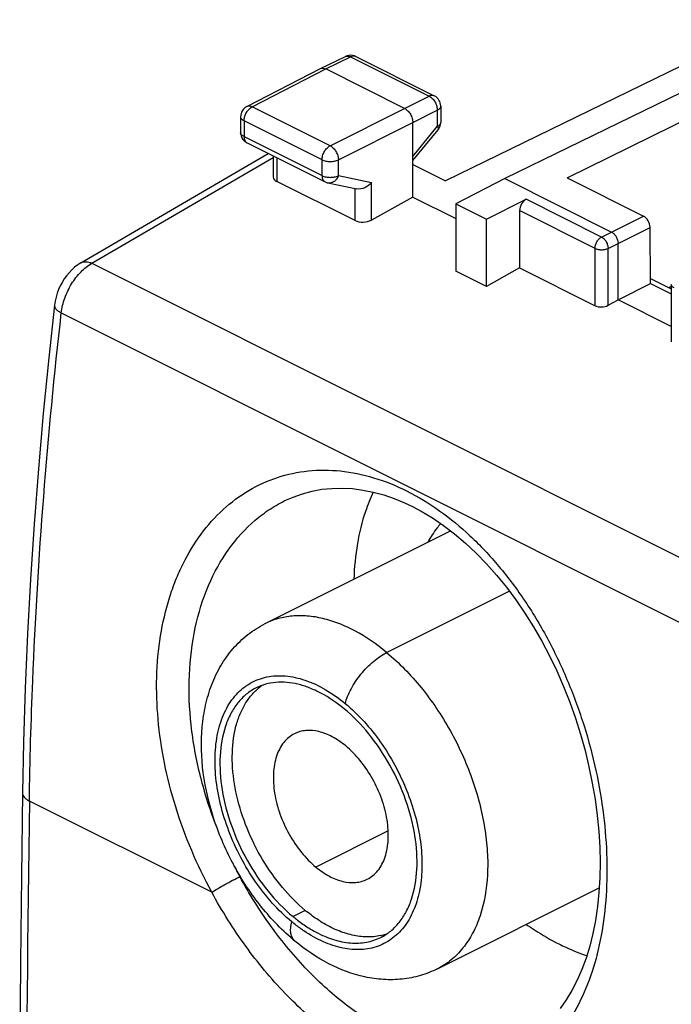
# Model space of a CAD drawing. Units: millimetres. Extents: x -19.4 to 19.4, y -25.5 to 28.8.
# Drawn here: x -19.4 to -5.3, y 4.6 to 25.8 of the extents above; entities that cross this region are included whole.
import ezdxf

# ---------------------------------------------------------------- set-up
doc = ezdxf.new("R2010")
doc.units = ezdxf.units.MM
doc.header["$LTSCALE"] = 16.335
doc.layers.get('0').update_dxf_attribs({"linetype": 'CONTINUOUS'})
for name, color, linetype in [('DRAFT', 7, 'CONTINUOUS'), ('RACCORDO', 7, 'CONTINUOUS'), ('SUPERFICI', 7, 'CONTINUOUS')]:
    doc.layers.add(name, color=color, linetype=linetype)

msp = doc.modelspace()

# ---------------------------------------------------------------- linework, layer by layer
at = {"color": 7, "linetype": 'CONTINUOUS'}
for p, q in [((-14.087, 12.785), (-10.094, 14.782)), ((-10.375, 5.361), (-6.897, 7.1))]:
    msp.add_line(p, q, dxfattribs=at)
at = {"color": 253, "linetype": 'CONTINUOUS'}
for p, q in [((-11.438, 8.326), (-12.993, 7.548)), ((-13.222, 6.617), (-13.487, 6.485))]:
    msp.add_line(p, q, dxfattribs=at)
at = {"color": 7, "linetype": 'CONTINUOUS'}
for centre, radius, start, end in [((-13.498, 10.508), 1.151, 124.0383, 126.3962), ((-13.471, 10.473), 1.194, 126.4435, 133.6888), ((-11.082, 9.202), 3.356, 230.3688, 231.176), ((-11.648, 8.65), 2.84, 237.0942, 238.0896), ((-11.736, 8.508), 2.672, 238.0729, 242.0819), ((-11.853, 7.233), 1.186, 282.1709, 284.0249), ((-11.847, 7.209), 1.161, 284.0164, 289.0767)]:
    msp.add_arc(centre, radius, start, end, dxfattribs=at)
at = {"color": 253, "linetype": 'CONTINUOUS'}
for points, knots in [([(-11.472, 12.165), (-11.684, 12.341), (-12.019, 12.573), (-12.494, 12.793), (-12.839, 12.902), (-13.175, 12.957), (-13.499, 12.958), (-13.806, 12.903), (-13.998, 12.83), (-14.087, 12.785)], [0, 0, 0, 0, 0.291738, 0.426159, 0.552755, 0.672075, 0.785209, 0.893807, 1, 1, 1, 1]), ([(-12.362, 11.066), (-12.349, 11.118), (-12.313, 11.225), (-12.211, 11.442), (-12.033, 11.704), (-11.813, 11.933), (-11.619, 12.081), (-11.521, 12.14), (-11.472, 12.165)], [0, 0, 0, 0, 0.110322, 0.232184, 0.496368, 0.762539, 0.886732, 1, 1, 1, 1]), ([(-11.472, 12.165), (-11.201, 11.941), (-10.693, 11.416), (-10.075, 10.498), (-9.611, 9.477), (-9.376, 8.586), (-9.296, 7.886), (-9.291, 7.248), (-9.389, 6.648), (-9.606, 6.129), (-9.815, 5.806), (-10.07, 5.544), (-10.271, 5.414), (-10.375, 5.361)], [0, 0, 0, 0, 0.13502, 0.278324, 0.423493, 0.563807, 0.630319, 0.693548, 0.808522, 0.86046, 0.909089, 0.955221, 1, 1, 1, 1]), ([(-13.515, 6.373), (-13.812, 6.62), (-14.211, 7.07), (-14.624, 7.753), (-14.877, 8.312), (-15.058, 8.886), (-15.159, 9.454), (-15.176, 9.995), (-15.109, 10.49), (-14.958, 10.92), (-14.726, 11.271), (-14.419, 11.522), (-14.05, 11.66), (-13.64, 11.678), (-13.209, 11.581), (-12.772, 11.374), (-12.497, 11.178), (-12.362, 11.066)], [0, 0, 0, 0, 0.143731, 0.219749, 0.296095, 0.370949, 0.442616, 0.509688, 0.571234, 0.627021, 0.677758, 0.725255, 0.77222, 0.821531, 0.875362, 0.93485, 1, 1, 1, 1]), ([(-12.362, 11.066), (-12.076, 10.829), (-11.691, 10.399), (-11.287, 9.748), (-11.034, 9.214), (-10.848, 8.663), (-10.735, 8.114), (-10.698, 7.585), (-10.739, 7.094), (-10.858, 6.659), (-11.053, 6.293), (-11.321, 6.011), (-11.651, 5.829), (-12.028, 5.756), (-12.433, 5.793), (-12.852, 5.934), (-13.119, 6.086), (-13.252, 6.176)], [0, 0, 0, 0, 0.143826, 0.219891, 0.296476, 0.371887, 0.444523, 0.513009, 0.576352, 0.634126, 0.686675, 0.735302, 0.782243, 0.830205, 0.881606, 0.93799, 1, 1, 1, 1]), ([(-13.445, 5.956), (-13.468, 5.975), (-13.508, 6.027), (-13.538, 6.126), (-13.54, 6.245), (-13.526, 6.329), (-13.515, 6.373)], [0, 0, 0, 0, 0.201699, 0.427358, 0.69222, 1, 1, 1, 1]), ([(-13.252, 6.176), (-13.274, 6.191), (-13.364, 6.253), (-13.451, 6.32), (-13.515, 6.373)], [0, 0, 0, 0, 0.245734, 1, 1, 1, 1])]:
    msp.add_open_spline(points, degree=3, knots=knots, dxfattribs=at)
at = {"color": 7, "linetype": 'CONTINUOUS'}
for points, knots in [([(-13.446, 5.956), (-13.709, 6.174), (-14.197, 6.679), (-14.781, 7.563), (-15.208, 8.54), (-15.449, 9.553), (-15.477, 10.396), (-15.379, 11.031), (-15.247, 11.475), (-15.051, 11.885), (-14.791, 12.251), (-14.47, 12.56), (-14.219, 12.719), (-14.088, 12.785)], [0, 0, 0, 0, 0.129523, 0.264228, 0.39988, 0.531848, 0.656928, 0.716758, 0.774995, 0.832034, 0.888322, 0.944231, 1, 1, 1, 1]), ([(-12.389, 10.955), (-12.543, 11.082), (-12.785, 11.249), (-13.129, 11.408), (-13.45, 11.51), (-13.775, 11.542), (-14.077, 11.488), (-14.215, 11.435), (-14.28, 11.403)], [0, 0, 0, 0, 0.291966, 0.426519, 0.553185, 0.785055, 0.893731, 1, 1, 1, 1]), ([(-14.28, 11.403), (-14.355, 11.365), (-14.5, 11.271), (-14.685, 11.082), (-14.836, 10.848), (-14.993, 10.473), (-15.083, 9.914), (-15.033, 9.187), (-14.832, 8.428), (-14.497, 7.69), (-14.05, 7.026), (-13.683, 6.647), (-13.487, 6.485)], [0, 0, 0, 0, 0.044788, 0.090927, 0.139567, 0.191511, 0.306503, 0.436084, 0.576419, 0.721618, 0.864941, 1, 1, 1, 1]), ([(-13.222, 6.617), (-13.401, 6.765), (-13.738, 7.107), (-14.159, 7.704), (-14.491, 8.371), (-14.713, 9.066), (-14.812, 9.75), (-14.785, 10.292), (-14.693, 10.679), (-14.593, 10.933), (-14.463, 11.155), (-14.354, 11.281), (-14.296, 11.337)], [0, 0, 0, 0, 0.131184, 0.270197, 0.411898, 0.550757, 0.681657, 0.800669, 0.85517, 0.906299, 0.95438, 1, 1, 1, 1]), ([(-11.596, 6.036), (-11.521, 6.074), (-11.376, 6.168), (-11.191, 6.358), (-11.041, 6.591), (-10.884, 6.967), (-10.793, 7.525), (-10.844, 8.252), (-11.044, 9.011), (-11.38, 9.749), (-11.826, 10.414), (-12.194, 10.793), (-12.389, 10.955)], [0, 0, 0, 0, 0.044788, 0.090927, 0.139567, 0.191511, 0.306503, 0.436084, 0.576419, 0.721618, 0.864941, 1, 1, 1, 1]), ([(-13.455, 10.418), (-13.499, 10.396), (-13.584, 10.341), (-13.692, 10.23), (-13.78, 10.094), (-13.872, 9.875), (-13.924, 9.549), (-13.895, 9.125), (-13.778, 8.682), (-13.582, 8.252), (-13.322, 7.864), (-13.108, 7.643), (-12.993, 7.548)], [0, 0, 0, 0, 0.044787, 0.090923, 0.139557, 0.191495, 0.306474, 0.436047, 0.576387, 0.721588, 0.864944, 1, 1, 1, 1]), ([(-12.353, 10.156), (-12.442, 10.23), (-12.625, 10.356), (-12.918, 10.475), (-13.161, 10.499), (-13.337, 10.467), (-13.418, 10.436), (-13.455, 10.418)], [0, 0, 0, 0, 0.292045, 0.552971, 0.784927, 0.893677, 1, 1, 1, 1]), ([(-11.891, 7.287), (-11.847, 7.309), (-11.762, 7.364), (-11.654, 7.474), (-11.566, 7.61), (-11.475, 7.829), (-11.422, 8.155), (-11.451, 8.579), (-11.568, 9.022), (-11.764, 9.453), (-12.024, 9.84), (-12.239, 10.061), (-12.353, 10.156)], [0, 0, 0, 0, 0.044787, 0.090923, 0.139557, 0.191495, 0.306474, 0.436047, 0.576387, 0.721588, 0.864944, 1, 1, 1, 1]), ([(-12.993, 7.548), (-12.904, 7.474), (-12.721, 7.348), (-12.429, 7.23), (-12.185, 7.206), (-12.009, 7.237), (-11.929, 7.268), (-11.891, 7.287)], [0, 0, 0, 0, 0.292045, 0.552971, 0.784927, 0.893677, 1, 1, 1, 1]), ([(-12.865, 6.36), (-12.892, 6.377), (-13.002, 6.447), (-13.108, 6.525), (-13.186, 6.587)], [0, 0, 0, 0, 0.244136, 1, 1, 1, 1]), ([(-13.487, 6.485), (-13.463, 6.465), (-13.368, 6.388), (-13.268, 6.316), (-13.191, 6.266)], [0, 0, 0, 0, 0.255194, 1, 1, 1, 1]), ([(-11.603, 6.074), (-11.7, 6.053), (-11.905, 6.035), (-12.222, 6.077), (-12.549, 6.186), (-12.76, 6.296), (-12.865, 6.36)], [0, 0, 0, 0, 0.224038, 0.462945, 0.720942, 1, 1, 1, 1]), ([(-12.987, 6.147), (-12.868, 6.084), (-12.628, 5.981), (-12.26, 5.904), (-11.909, 5.917), (-11.694, 5.988), (-11.596, 6.036)], [0, 0, 0, 0, 0.280573, 0.537032, 0.774058, 1, 1, 1, 1]), ([(-10.375, 5.362), (-10.493, 5.302), (-10.742, 5.205), (-11.136, 5.128), (-11.54, 5.12), (-12.081, 5.197), (-12.748, 5.448), (-13.221, 5.77), (-13.445, 5.956)], [0, 0, 0, 0, 0.120356, 0.240961, 0.362184, 0.484626, 0.735649, 1, 1, 1, 1])]:
    msp.add_open_spline(points, degree=3, knots=knots, dxfattribs=at)
at = {"layer": 'DRAFT', "color": 7, "linetype": 'CONTINUOUS'}
msp.add_line((-5.344, 20.038), (-5.394, 20.013), dxfattribs=at)
for points, knots in [([(-11.759, 15.616), (-11.823, 15.481), (-11.968, 15.12), (-12.122, 14.492), (-12.169, 13.997), (-12.178, 13.741)], [0, 0, 0, 0, 0.231734, 0.601911, 1, 1, 1, 1]), ([(-10.306, 14.938), (-10.333, 14.909), (-10.438, 14.783), (-10.528, 14.646), (-10.587, 14.537)], [0, 0, 0, 0, 0.243854, 1, 1, 1, 1]), ([(-8.465, 6.316), (-8.408, 6.275), (-8.181, 6.123), (-7.944, 5.986), (-7.762, 5.895)], [0, 0, 0, 0, 0.257067, 1, 1, 1, 1]), ([(-7.762, 5.895), (-7.713, 5.87), (-7.517, 5.776), (-7.315, 5.696), (-7.162, 5.645)], [0, 0, 0, 0, 0.256353, 1, 1, 1, 1])]:
    msp.add_open_spline(points, degree=3, knots=knots, dxfattribs=at)
at = {"layer": 'RACCORDO', "color": 7, "linetype": 'CONTINUOUS'}
msp.add_line((-13.629, 15.446), (-13.627, 15.447), dxfattribs=at)
at = {"layer": 'RACCORDO', "color": 253, "linetype": 'CONTINUOUS'}
for p, q in [((-11.472, 12.165), (-8.831, 13.485)), ((-15.236, 7.007), (-19.162, 8.97))]:
    msp.add_line(p, q, dxfattribs=at)
at = {"layer": 'RACCORDO', "color": 7, "linetype": 'CONTINUOUS'}
for points in [[(-13.629, 15.446), (-13.486, 15.509), (-13.284, 15.581), (-13.076, 15.636), (-12.864, 15.675), (-12.649, 15.696), (-12.43, 15.701), (-12.208, 15.689), (-11.984, 15.66), (-11.76, 15.615), (-11.535, 15.554), (-11.31, 15.477), (-11.087, 15.386), (-10.915, 15.304)], [(-10.915, 15.304), (-10.726, 15.204), (-10.485, 15.06), (-10.245, 14.897), (-10.008, 14.716), (-9.775, 14.519), (-9.546, 14.305), (-9.322, 14.075), (-9.105, 13.83), (-8.894, 13.57), (-8.691, 13.298), (-8.496, 13.012), (-8.31, 12.716), (-8.134, 12.408), (-7.967, 12.092), (-7.811, 11.767), (-7.666, 11.435), (-7.532, 11.097), (-7.41, 10.754), (-7.3, 10.407), (-7.202, 10.058), (-7.117, 9.708), (-7.045, 9.357), (-6.985, 9.007), (-6.939, 8.66), (-6.905, 8.316), (-6.885, 7.978), (-6.878, 7.646), (-6.884, 7.321), (-6.903, 7.004), (-6.934, 6.698), (-6.978, 6.403), (-7.034, 6.119), (-7.101, 5.848), (-7.18, 5.59), (-7.27, 5.345), (-7.371, 5.114), (-7.483, 4.897), (-7.606, 4.694), (-7.74, 4.506)]]:
    msp.add_lwpolyline(points, dxfattribs=at)
at = {"layer": 'RACCORDO', "color": 253, "linetype": 'CONTINUOUS'}
msp.add_arc((-6.218, 11.913), 9.576, 206.4491, 208.5098, dxfattribs=at)
for points, knots in [([(-15.236, 7.007), (-15.552, 7.591), (-15.943, 8.51), (-16.269, 9.778), (-16.45, 11.008), (-16.427, 12.216), (-16.2, 13.203), (-16.019, 13.714), (-15.81, 14.183), (-15.49, 14.714), (-15.011, 15.252), (-14.454, 15.669), (-13.83, 15.953), (-13.157, 16.095), (-12.453, 16.092), (-11.734, 15.943), (-11.27, 15.755), (-11.041, 15.641)], [0, 0, 0, 0, 0.152888, 0.228004, 0.301123, 0.438742, 0.502764, 0.533513, 0.563422, 0.620823, 0.675501, 0.728221, 0.779995, 0.831982, 0.885348, 0.941106, 1, 1, 1, 1]), ([(-11.041, 15.641), (-10.543, 15.392), (-9.838, 14.875), (-9.034, 14.019), (-8.47, 13.263), (-7.973, 12.428), (-7.551, 11.532), (-7.21, 10.595), (-6.955, 9.637), (-6.791, 8.678), (-6.718, 7.738), (-6.739, 6.835), (-6.853, 5.989), (-7.059, 5.217), (-7.354, 4.532), (-7.736, 3.951), (-8.053, 3.634), (-8.222, 3.5)], [0, 0, 0, 0, 0.119063, 0.183616, 0.250903, 0.320298, 0.391042, 0.462289, 0.53314, 0.602691, 0.670067, 0.734492, 0.795332, 0.852183, 0.904955, 0.953963, 1, 1, 1, 1]), ([(-15.122, 8.393), (-15.264, 8.753), (-15.5, 9.48), (-15.704, 10.588), (-15.746, 11.667), (-15.624, 12.683), (-15.341, 13.602), (-14.907, 14.393), (-14.424, 14.928), (-13.985, 15.258), (-13.749, 15.389), (-13.629, 15.446)], [0, 0, 0, 0, 0.147136, 0.290299, 0.42737, 0.556866, 0.678096, 0.791297, 0.897746, 0.949239, 1, 1, 1, 1]), ([(-15.236, 7.007), (-15.195, 7.034), (-15.102, 7.091), (-14.952, 7.177), (-14.792, 7.263), (-14.684, 7.318), (-14.632, 7.343)], [0, 0, 0, 0, 0.211209, 0.474102, 0.750436, 1, 1, 1, 1]), ([(-11.407, 3.995), (-11.724, 4.153), (-12.352, 4.554), (-13.207, 5.325), (-13.986, 6.264), (-14.43, 6.971), (-14.632, 7.343)], [0, 0, 0, 0, 0.225728, 0.470616, 0.730599, 1, 1, 1, 1]), ([(-11.754, 3.394), (-12.097, 3.566), (-12.774, 3.998), (-13.697, 4.83), (-14.538, 5.843), (-15.017, 6.606), (-15.236, 7.007)], [0, 0, 0, 0, 0.225712, 0.470612, 0.730609, 1, 1, 1, 1])]:
    msp.add_open_spline(points, degree=3, knots=knots, dxfattribs=at)
at = {"layer": 'SUPERFICI', "color": 7, "linetype": 'CONTINUOUS'}
for p, q in [((-3.085, 25.777), (-10.206, 22.313)), ((-12.894, 24.725), (-12.359, 24.986)), ((-12.137, 24.985), (-10.447, 24.139)), ((-3.593, 24.957), (-8.929, 22.358)), ((-14.479, 23.912), (-12.895, 24.724)), ((-12.895, 24.724), (-12.894, 24.725)), ((-11.086, 23.869), (-12.783, 24.718)), ((-7.589, 22.376), (-2.976, 24.649)), ((-10.308, 23.916), (-10.308, 23.568)), ((-14.614, 23.69), (-14.614, 23.35)), ((-10.909, 21.962), (-10.909, 23.564)), ((-10.909, 22.748), (-10.365, 23.409)), ((-14.476, 23.126), (-12.798, 22.287)), ((-18.051, 20.547), (-14.019, 22.898)), ((-13.911, 22.844), (-13.911, 22.39)), ((-10.909, 22.664), (-10.206, 22.313)), ((-12.151, 21.455), (-13.838, 22.298)), ((-12.737, 22.266), (-12.113, 22.136)), ((-8.929, 22.358), (-9.983, 21.817)), ((-8.929, 22.358), (-6.631, 21.209)), ((-7.589, 22.376), (-5.944, 21.553)), ((-10.909, 21.962), (-11.799, 21.466)), ((-10.909, 21.962), (-9.983, 21.5)), ((-9.983, 21.817), (-9.983, 20.371)), ((-9.983, 21.817), (-9.324, 21.487)), ((-9.324, 21.487), (-8.469, 21.913)), ((-8.611, 21.671), (-8.611, 20.437)), ((-9.324, 20.041), (-9.324, 21.487)), ((-5.793, 20.102), (-5.801, 21.31)), ((-6.489, 19.753), (-6.489, 20.965)), ((-9.324, 20.041), (-9.983, 20.371)), ((-8.611, 20.437), (-9.324, 20.041)), ((-8.611, 20.437), (-6.986, 19.625)), ((-5.794, 20.213), (-5.344, 19.988)), ((-6.489, 19.753), (-5.793, 20.102)), ((-5.793, 20.102), (-5.344, 19.878)), ((-5.344, 20.079), (-5.344, 18.848)), ((-6.705, 19.633), (-6.489, 19.753)), ((-5.344, 19.18), (-6.489, 19.753))]:
    msp.add_line(p, q, dxfattribs=at)
at = {"layer": 'SUPERFICI', "color": 253, "linetype": 'CONTINUOUS'}
for p, q in [((-12.783, 24.718), (-12.248, 24.978)), ((-12.248, 24.978), (-10.557, 24.133)), ((-14.365, 23.906), (-12.783, 24.718)), ((-11.086, 23.869), (-10.557, 24.133)), ((-10.447, 24.139), (-10.447, 24.139)), ((-14.479, 23.912), (-14.478, 23.912)), ((-12.687, 23.067), (-14.365, 23.906)), ((-12.687, 23.067), (-11.086, 23.869)), ((-10.909, 23.564), (-10.381, 23.828)), ((-10.381, 23.828), (-10.381, 23.48)), ((-14.541, 23.601), (-14.541, 23.261)), ((-12.863, 22.762), (-14.541, 23.601)), ((-12.51, 22.762), (-10.909, 23.564)), ((-10.909, 22.837), (-10.381, 23.48)), ((-14.541, 23.261), (-12.863, 22.422)), ((-17.818, 20.538), (-13.911, 22.816)), ((-13.838, 22.807), (-13.838, 22.298)), ((-12.863, 22.422), (-12.863, 22.762)), ((-12.51, 22.422), (-12.51, 22.762)), ((-12.51, 22.422), (-11.799, 22.273)), ((-11.799, 21.466), (-11.799, 22.273)), ((-12.151, 21.455), (-12.151, 22.144)), ((-6.846, 21.102), (-8.469, 21.913)), ((-6.986, 20.858), (-8.611, 21.671)), ((-6.631, 21.209), (-5.944, 21.553)), ((-6.846, 21.102), (-6.631, 21.209)), ((-6.489, 20.965), (-5.801, 21.31)), ((-6.986, 19.625), (-6.986, 20.858)), ((-6.705, 20.858), (-6.489, 20.965)), ((-6.705, 19.633), (-6.705, 20.858)), ((-17.818, 20.538), (-2.916, 13.087)), ((-18.474, 19.468), (-3.584, 12.023))]:
    msp.add_line(p, q, dxfattribs=at)
at = {"layer": 'SUPERFICI', "color": 7, "linetype": 'CONTINUOUS'}
for points in [[(-18.051, 20.547), (-18.122, 20.501), (-18.187, 20.451), (-18.248, 20.396), (-18.306, 20.335), (-18.36, 20.27), (-18.41, 20.201), (-18.456, 20.127), (-18.497, 20.051), (-18.533, 19.972), (-18.563, 19.891), (-18.588, 19.808), (-18.607, 19.725), (-18.621, 19.635)], [(-18.621, 19.635), (-18.745, 18.501), (-18.862, 17.304), (-18.967, 16.112), (-19.057, 14.925), (-19.135, 13.744), (-19.199, 12.568), (-19.249, 11.398), (-19.286, 10.234), (-19.308, 9.147)], [(-19.308, 9.147), (-19.333, 7.355), (-19.351, 5.502), (-19.364, 3.653), (-19.37, 1.807), (-19.37, -0.037), (-19.364, -1.876), (-19.351, -3.713), (-19.333, -5.546), (-19.308, -7.307)]]:
    msp.add_lwpolyline(points, dxfattribs=at)
for centre, radius, start, end in [((-12.249, 24.761), 0.25, 106.7202, 116.0176), ((-12.249, 24.761), 0.25, 70.4368, 106.7109), ((-12.249, 24.762), 0.249, 63.4563, 70.5194), ((-10.558, 23.916), 0.25, 0.013, 63.4573), ((-14.364, 23.69), 0.25, 117.1388, 179.9873), ((-10.558, 23.568), 0.25, 324.9408, 0.0032), ((-14.365, 23.35), 0.25, 179.9926, 187.1857), ((-14.364, 23.35), 0.25, 187.1742, 225.5981), ((-10.558, 23.568), 0.25, 320.5791, 324.9319), ((-14.363, 23.352), 0.252, 225.6743, 243.3887), ((-12.686, 22.511), 0.251, 243.4584, 258.1824)]:
    msp.add_arc(centre, radius, start, end, dxfattribs=at)
at = {"layer": 'SUPERFICI', "color": 253, "linetype": 'CONTINUOUS'}
for centre, radius, start, end in [((-12.18, 24.9), 0.0943, 63.4469, 70.027), ((-10.371, 23.568), 0.0627, 355.7956, 359.9977), ((-14.552, 23.35), 0.0628, 180.0077, 185.9626), ((-14.434, 23.21), 0.0941, 238.1054, 243.4301), ((518.359, 0.743), 537.584, 179.12311, 180.87689)]:
    msp.add_arc(centre, radius, start, end, dxfattribs=at)
at = {"layer": 'SUPERFICI', "color": 7, "linetype": 'CONTINUOUS'}
for centre, major_axis, ratio, start_param, end_param in [((-13.661, 22.398), (0.25, 0.011), 0.53133, 3.11782, 3.903222), ((-8.468, 21.741), (0.091, 0.178), 0.617698, 0.694895, 2.259874), ((-11.975, 21.555), (0.25, 0.011), 0.53133, -2.379963, -0.814985), ((-5.943, 21.381), (-0.091, 0.178), 0.608054, -2.260625, -0.689879), ((-6.845, 19.704), (0.2, 0.009), 0.53133, -2.379963, -0.817893)]:
    msp.add_ellipse(centre, major_axis=major_axis, ratio=ratio, start_param=start_param, end_param=end_param, dxfattribs=at)
at = {"layer": 'SUPERFICI', "color": 253, "linetype": 'CONTINUOUS'}
for points, knots in [([(-12.359, 24.986), (-12.343, 24.994), (-12.303, 25), (-12.266, 24.987), (-12.248, 24.978)], [0, 0, 0, 0, 0.464105, 1, 1, 1, 1]), ([(-12.147, 24.989), (-12.163, 24.995), (-12.198, 24.998), (-12.232, 24.986), (-12.248, 24.978)], [0, 0, 0, 0, 0.465875, 1, 1, 1, 1]), ([(-10.447, 24.139), (-10.462, 24.147), (-10.502, 24.154), (-10.539, 24.142), (-10.557, 24.133)], [0, 0, 0, 0, 0.464179, 1, 1, 1, 1]), ([(-10.557, 24.133), (-10.532, 24.12), (-10.484, 24.083), (-10.428, 24.008), (-10.391, 23.921), (-10.38, 23.858), (-10.381, 23.828)], [0, 0, 0, 0, 0.229923, 0.488314, 0.75311, 1, 1, 1, 1]), ([(-14.541, 23.601), (-14.541, 23.632), (-14.531, 23.694), (-14.493, 23.781), (-14.438, 23.855), (-14.39, 23.893), (-14.365, 23.906)], [0, 0, 0, 0, 0.2466, 0.511408, 0.769975, 1, 1, 1, 1]), ([(-14.478, 23.912), (-14.462, 23.92), (-14.422, 23.928), (-14.384, 23.915), (-14.365, 23.906)], [0, 0, 0, 0, 0.463328, 1, 1, 1, 1]), ([(-10.308, 23.916), (-10.308, 23.907), (-10.312, 23.89), (-10.327, 23.866), (-10.351, 23.845), (-10.37, 23.833), (-10.381, 23.828)], [0, 0, 0, 0, 0.206963, 0.435063, 0.697808, 1, 1, 1, 1]), ([(-14.541, 23.601), (-14.552, 23.607), (-14.572, 23.619), (-14.595, 23.64), (-14.611, 23.664), (-14.614, 23.682), (-14.614, 23.69)], [0, 0, 0, 0, 0.30258, 0.565485, 0.793432, 1, 1, 1, 1]), ([(-10.309, 23.564), (-10.309, 23.556), (-10.314, 23.539), (-10.329, 23.517), (-10.352, 23.497), (-10.37, 23.485), (-10.381, 23.48)], [0, 0, 0, 0, 0.207191, 0.436701, 0.699698, 1, 1, 1, 1]), ([(-14.541, 23.261), (-14.551, 23.267), (-14.57, 23.278), (-14.599, 23.302), (-14.612, 23.327), (-14.614, 23.343)], [0, 0, 0, 0, 0.301444, 0.566065, 1, 1, 1, 1]), ([(-10.381, 23.48), (-10.376, 23.473), (-10.368, 23.459), (-10.36, 23.436), (-10.359, 23.417), (-10.365, 23.409)], [0, 0, 0, 0, 0.348992, 0.628161, 1, 1, 1, 1]), ([(-14.541, 23.261), (-14.541, 23.234), (-14.535, 23.195), (-14.51, 23.151), (-14.493, 23.136), (-14.484, 23.131)], [0, 0, 0, 0, 0.546652, 0.78202, 1, 1, 1, 1]), ([(-12.863, 22.762), (-12.863, 22.792), (-12.852, 22.855), (-12.815, 22.942), (-12.76, 23.016), (-12.712, 23.054), (-12.687, 23.067)], [0, 0, 0, 0, 0.2466, 0.511408, 0.769975, 1, 1, 1, 1]), ([(-12.687, 23.067), (-12.662, 23.054), (-12.614, 23.016), (-12.559, 22.942), (-12.521, 22.854), (-12.51, 22.792), (-12.51, 22.762)], [0, 0, 0, 0, 0.22943, 0.488116, 0.753304, 1, 1, 1, 1]), ([(-12.863, 22.762), (-12.837, 22.749), (-12.779, 22.731), (-12.687, 22.723), (-12.594, 22.731), (-12.536, 22.749), (-12.51, 22.762)], [0, 0, 0, 0, 0.235171, 0.499579, 0.764213, 1, 1, 1, 1]), ([(-12.863, 22.422), (-12.863, 22.407), (-12.86, 22.378), (-12.848, 22.338), (-12.827, 22.307), (-12.808, 22.292), (-12.798, 22.287)], [0, 0, 0, 0, 0.289746, 0.549588, 0.782849, 1, 1, 1, 1]), ([(-12.863, 22.422), (-12.837, 22.41), (-12.779, 22.391), (-12.687, 22.383), (-12.594, 22.391), (-12.536, 22.409), (-12.51, 22.422)], [0, 0, 0, 0, 0.235171, 0.499579, 0.764213, 1, 1, 1, 1]), ([(-12.51, 22.422), (-12.52, 22.396), (-12.546, 22.348), (-12.601, 22.293), (-12.668, 22.262), (-12.715, 22.261), (-12.737, 22.266)], [0, 0, 0, 0, 0.277656, 0.537473, 0.776096, 1, 1, 1, 1]), ([(-6.986, 20.858), (-6.986, 20.882), (-6.978, 20.932), (-6.948, 21.002), (-6.904, 21.062), (-6.866, 21.092), (-6.846, 21.102)], [0, 0, 0, 0, 0.246599, 0.511408, 0.769975, 1, 1, 1, 1]), ([(-6.846, 21.102), (-6.826, 21.092), (-6.788, 21.061), (-6.743, 21.002), (-6.713, 20.932), (-6.705, 20.882), (-6.705, 20.858)], [0, 0, 0, 0, 0.22923, 0.487902, 0.75319, 1, 1, 1, 1]), ([(-6.986, 20.858), (-6.966, 20.848), (-6.919, 20.834), (-6.846, 20.827), (-6.772, 20.833), (-6.725, 20.848), (-6.705, 20.858)], [0, 0, 0, 0, 0.235072, 0.49937, 0.764006, 1, 1, 1, 1]), ([(-18.051, 20.547), (-18.035, 20.556), (-18, 20.57), (-17.942, 20.574), (-17.879, 20.564), (-17.838, 20.548), (-17.818, 20.538)], [0, 0, 0, 0, 0.223389, 0.459163, 0.716468, 1, 1, 1, 1]), ([(-18.474, 19.468), (-18.462, 19.577), (-18.408, 19.795), (-18.264, 20.096), (-18.067, 20.355), (-17.903, 20.489), (-17.818, 20.538)], [0, 0, 0, 0, 0.252774, 0.516034, 0.770717, 1, 1, 1, 1]), ([(-5.286, 20.008), (-5.294, 20.012), (-5.31, 20.022), (-5.329, 20.039), (-5.341, 20.058), (-5.344, 20.072), (-5.344, 20.079)], [0, 0, 0, 0, 0.302582, 0.565483, 0.793432, 1, 1, 1, 1]), ([(-18.621, 19.635), (-18.623, 19.621), (-18.617, 19.588), (-18.587, 19.544), (-18.537, 19.503), (-18.497, 19.48), (-18.474, 19.468)], [0, 0, 0, 0, 0.183882, 0.402691, 0.673859, 1, 1, 1, 1]), ([(-19.162, 8.97), (-19.149, 9.831), (-19.05, 13.338), (-18.773, 16.839), (-18.474, 19.468)], [0, 0, 0, 0, 0.245464, 1, 1, 1, 1]), ([(-19.308, 9.147), (-19.309, 9.13), (-19.302, 9.095), (-19.271, 9.048), (-19.223, 9.005), (-19.184, 8.981), (-19.162, 8.97)], [0, 0, 0, 0, 0.204079, 0.430944, 0.694728, 1, 1, 1, 1])]:
    msp.add_open_spline(points, degree=3, knots=knots, dxfattribs=at)
at = {"layer": 'SUPERFICI', "color": 7, "linetype": 'CONTINUOUS'}
for points, knots in [([(-12.894, 24.725), (-12.878, 24.733), (-12.838, 24.739), (-12.801, 24.727), (-12.783, 24.718)], [0, 0, 0, 0, 0.463831, 1, 1, 1, 1]), ([(-11.086, 23.869), (-11.061, 23.857), (-11.012, 23.819), (-10.957, 23.745), (-10.919, 23.657), (-10.909, 23.595), (-10.909, 23.564)], [0, 0, 0, 0, 0.229675, 0.488215, 0.753207, 1, 1, 1, 1]), ([(-11.799, 22.273), (-11.818, 22.25), (-11.863, 22.207), (-11.964, 22.145), (-12.057, 22.124), (-12.113, 22.136)], [0, 0, 0, 0, 0.256529, 0.517601, 1, 1, 1, 1]), ([(-6.631, 21.209), (-6.611, 21.199), (-6.572, 21.169), (-6.528, 21.109), (-6.498, 21.039), (-6.489, 20.989), (-6.489, 20.965)], [0, 0, 0, 0, 0.229675, 0.488214, 0.753206, 1, 1, 1, 1])]:
    msp.add_open_spline(points, degree=3, knots=knots, dxfattribs=at)

doc.saveas('drawing.dxf')
